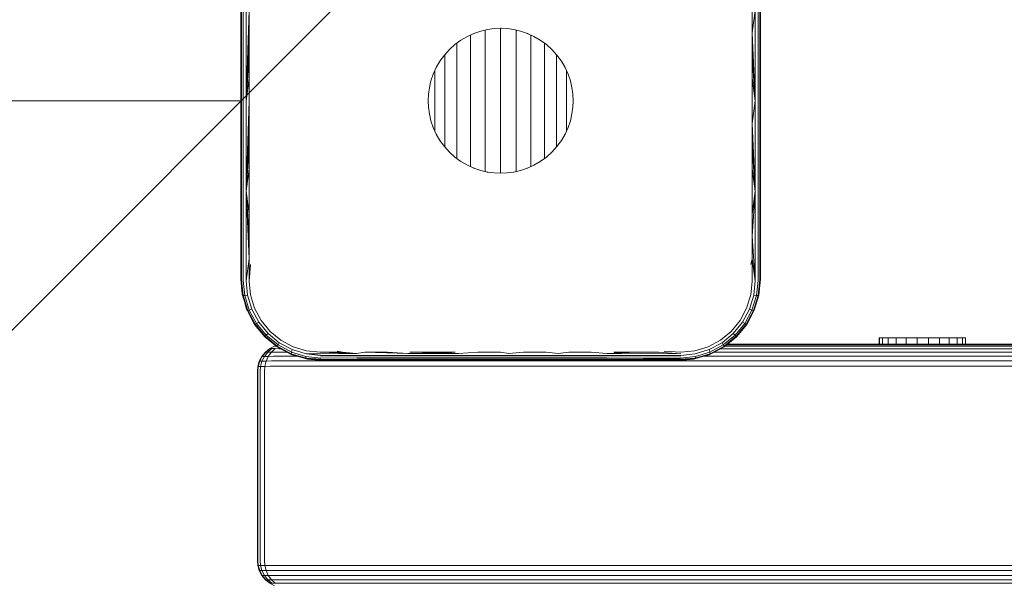
# Model space of a CAD drawing. Units: millimetres. Extents: x -2350 to 578302, y -1972 to 596964.
# Drawn here: x -616 to -434, y 6002 to 6106 of the extents above; entities that cross this region are included whole.
import ezdxf

# ---------------------------------------------------------------- set-up
doc = ezdxf.new("R2010")
doc.units = ezdxf.units.MM
doc.layers.get('0').update_dxf_attribs({"color": 1, "lineweight": 15})
doc.layers.get('Defpoints').update_dxf_attribs({"lineweight": 15})
doc.layers.add('Контур', color=7, linetype='Continuous', lineweight=15)
doc.layers.add('Подписи', color=7, linetype='Continuous', lineweight=15)
doc.styles.add('GOST-2.304_Type-B_italic', font='GOST Common Italic.ttf')
doc.dimstyles.new('Мой размер', dxfattribs={"dimtxt": 150, "dimasz": 150, "dimexe": 0, "dimexo": 0.625, "dimgap": 50, "dimtad": 1, "dimtxsty": 'GOST-2.304_Type-B_italic', "dimblk": 'OBLIQUE', "dimcen": 2.5, "dimclrt": 256, "dimadec": 0, "dimazin": 0, "dimtfac": 1, "dimtmove": 0, "dimatfit": 3, "dimfxl": 1, "dimlwd": -1, "dimlwe": -1, "dimarcsym": 0})

# ---------------------------------------------------------------- blocks, each defined once
blk = doc.blocks.new('_Oblique')
at = {"color": 0, "linetype": 'ByBlock', "lineweight": -2}
blk.add_line((-0.5, -0.5), (0.5, 0.5), dxfattribs=at)
blk = doc.blocks.new('*D96')
at = {"layer": 'Defpoints', "color": 0, "ltscale": 600, "transparency": 16777216}
for p in [(-2275.07, 6091.44), (-2275.07, 6091.44), (-575.07, 6091.44)]:
    blk.add_point(p, dxfattribs=at)
at = {"layer": 'Подписи', "color": 0, "ltscale": 600, "transparency": 16777216}
for p, q in [((-2275.07, 6090.82), (-2275.07, 6091.44)), ((-575.07, 6091.44), (-2275.07, 6091.44)), ((-575.07, 6090.82), (-575.07, 6091.44))]:
    blk.add_line(p, q, dxfattribs=at)
at = {"layer": 'Подписи', "color": 0, "ltscale": 600, "transparency": 16777216, "xscale": 150, "yscale": 150, "zscale": 150, "rotation": 180}
blk.add_blockref('_Oblique', (-2275.07, 6091.44), dxfattribs=at)
at = {"layer": 'Подписи', "color": 0, "ltscale": 600, "transparency": 16777216, "xscale": 150, "yscale": 150, "zscale": 150}
blk.add_blockref('_Oblique', (-575.07, 6091.44), dxfattribs=at)
at = {"layer": 'Подписи', "ltscale": 600, "transparency": 16777216, "insert": (-1425.07, 6217.41), "char_height": 150, "attachment_point": 5, "style": 'GOST-2.304_Type-B_italic'}
blk.add_mtext('1700', dxfattribs=at)

msp = doc.modelspace()

# ---------------------------------------------------------------- linework, layer by layer
at = {"layer": 'Контур'}
for p, q in [((-575.071, 6108.004), (-575.071, 6091.443)), ((-574.967, 6108.059), (-574.967, 6091.443)), ((-574.641, 6108.11), (-574.641, 6091.443)), ((-573.534, 6108.171), (-574.13, 6091.443)), ((-574.13, 6091.443), (-574.13, 6108.149)), ((-573.534, 6103.996), (-573.534, 6108.171)), ((-480.608, 6108.171), (-480.608, 6103.996)), ((-480.608, 6103.996), (-480.012, 6108.149)), ((-480.012, 6108.149), (-480.012, 6091.443)), ((-479.501, 6108.11), (-479.501, 6091.443)), ((-479.176, 6108.059), (-479.176, 6091.443)), ((-479.071, 6108.004), (-479.071, 6091.443)), ((-530.758, 6104.326), (-532.003, 6103.903)), ((-529.509, 6104.62), (-530.758, 6104.326)), ((-529.923, 6104.038), (-529.923, 6104.522)), ((-528.275, 6104.789), (-529.509, 6104.62)), ((-527.071, 6104.843), (-528.275, 6104.789)), ((-527.072, 6104.286), (-527.072, 6104.843)), ((-527.072, 6103.548), (-527.072, 6104.286)), ((-525.867, 6104.789), (-527.071, 6104.843)), ((-527.071, 6104.843), (-526.972, 6104.834)), ((-524.633, 6104.62), (-525.867, 6104.789)), ((-523.384, 6104.326), (-524.633, 6104.62)), ((-524.221, 6104.038), (-524.221, 6104.523)), ((-522.139, 6103.903), (-523.384, 6104.326)), ((-573.534, 6103.996), (-574.13, 6091.443)), ((-573.534, 6099.815), (-573.534, 6103.996)), ((-534.404, 6102.659), (-535.517, 6101.847)), ((-533.226, 6103.346), (-534.404, 6102.659)), ((-532.003, 6103.903), (-533.226, 6103.346)), ((-532.664, 6103.305), (-532.664, 6103.602)), ((-532.664, 6102.624), (-532.664, 6103.305)), ((-532.664, 6101.834), (-532.664, 6102.624)), ((-529.923, 6103.315), (-529.923, 6104.038)), ((-529.923, 6102.477), (-529.923, 6103.315)), ((-529.923, 6101.533), (-529.923, 6102.477)), ((-527.072, 6102.694), (-527.072, 6103.548)), ((-527.072, 6101.731), (-527.072, 6102.694)), ((-524.221, 6103.315), (-524.221, 6104.038)), ((-524.221, 6102.477), (-524.221, 6103.315)), ((-524.221, 6101.533), (-524.221, 6102.477)), ((-520.916, 6103.346), (-522.139, 6103.903)), ((-522.139, 6103.903), (-522.021, 6103.841)), ((-521.48, 6103.305), (-521.48, 6103.597)), ((-521.48, 6102.624), (-521.48, 6103.305)), ((-521.48, 6101.834), (-521.48, 6102.624)), ((-519.738, 6102.659), (-520.916, 6103.346)), ((-518.625, 6101.847), (-519.738, 6102.659)), ((-519.738, 6102.659), (-519.631, 6102.572)), ((-480.608, 6103.996), (-480.608, 6099.815)), ((-480.608, 6103.996), (-480.012, 6091.443)), ((-536.546, 6100.919), (-537.474, 6099.889)), ((-535.517, 6101.847), (-536.546, 6100.919)), ((-535.191, 6101.501), (-535.191, 6102.085)), ((-535.191, 6100.791), (-535.191, 6101.501)), ((-535.191, 6099.99), (-535.191, 6100.791)), ((-532.664, 6100.945), (-532.664, 6101.834)), ((-532.664, 6099.963), (-532.664, 6100.945)), ((-529.923, 6100.491), (-529.923, 6101.533)), ((-529.923, 6099.361), (-529.923, 6100.491)), ((-527.072, 6100.669), (-527.072, 6101.731)), ((-527.072, 6099.517), (-527.072, 6100.669)), ((-524.221, 6100.491), (-524.221, 6101.533)), ((-524.221, 6099.361), (-524.221, 6100.491)), ((-521.48, 6100.945), (-521.48, 6101.834)), ((-521.48, 6099.963), (-521.48, 6100.945)), ((-518.954, 6101.501), (-518.954, 6102.081)), ((-518.954, 6100.791), (-518.954, 6101.501)), ((-518.954, 6099.99), (-518.954, 6100.791)), ((-517.596, 6100.919), (-518.625, 6101.847)), ((-516.668, 6099.889), (-517.596, 6100.919)), ((-517.596, 6100.919), (-517.508, 6100.81)), ((-573.534, 6099.815), (-574.13, 6091.443)), ((-573.534, 6095.63), (-573.534, 6099.815)), ((-538.287, 6098.776), (-538.974, 6097.598)), ((-537.474, 6099.889), (-538.287, 6098.776)), ((-537.405, 6099.386), (-537.405, 6099.966)), ((-537.405, 6098.705), (-537.405, 6099.386)), ((-537.405, 6097.954), (-537.405, 6098.705)), ((-535.191, 6099.106), (-535.191, 6099.99)), ((-535.191, 6098.149), (-535.191, 6099.106)), ((-532.664, 6098.899), (-532.664, 6099.963)), ((-532.664, 6097.763), (-532.664, 6098.899)), ((-529.923, 6098.155), (-529.923, 6099.361)), ((-527.072, 6098.287), (-527.072, 6099.517)), ((-524.221, 6098.155), (-524.221, 6099.361)), ((-521.48, 6098.899), (-521.48, 6099.963)), ((-521.48, 6097.763), (-521.48, 6098.899)), ((-518.954, 6099.106), (-518.954, 6099.99)), ((-518.954, 6098.149), (-518.954, 6099.106)), ((-516.74, 6099.386), (-516.74, 6099.961)), ((-516.74, 6098.705), (-516.74, 6099.386)), ((-516.74, 6097.954), (-516.74, 6098.705)), ((-515.855, 6098.776), (-516.668, 6099.889)), ((-515.168, 6097.598), (-515.855, 6098.776)), ((-515.855, 6098.776), (-515.793, 6098.656)), ((-480.608, 6099.815), (-480.608, 6095.63)), ((-480.608, 6099.815), (-480.012, 6091.443)), ((-538.974, 6097.598), (-539.53, 6096.376)), ((-539.222, 6096.549), (-539.222, 6097.053)), ((-537.405, 6097.139), (-537.405, 6097.954)), ((-537.405, 6096.269), (-537.405, 6097.139)), ((-535.191, 6097.126), (-535.191, 6098.149)), ((-535.191, 6096.048), (-535.191, 6097.126)), ((-532.664, 6096.565), (-532.664, 6097.763)), ((-529.923, 6096.883), (-529.923, 6098.155)), ((-529.923, 6095.559), (-529.923, 6096.883)), ((-527.072, 6096.991), (-527.072, 6098.287)), ((-527.072, 6095.641), (-527.072, 6096.991)), ((-524.221, 6096.883), (-524.221, 6098.155)), ((-524.221, 6095.559), (-524.221, 6096.883)), ((-521.48, 6096.565), (-521.48, 6097.763)), ((-518.954, 6097.126), (-518.954, 6098.149)), ((-518.954, 6096.048), (-518.954, 6097.126)), ((-516.74, 6097.139), (-516.74, 6097.954)), ((-516.74, 6096.269), (-516.74, 6097.139)), ((-514.612, 6096.376), (-515.168, 6097.598)), ((-514.923, 6096.549), (-514.923, 6097.059)), ((-573.534, 6095.63), (-574.13, 6091.443)), ((-573.534, 6091.443), (-573.534, 6095.63)), ((-539.954, 6095.131), (-540.247, 6093.882)), ((-539.53, 6096.376), (-539.954, 6095.131)), ((-539.222, 6095.909), (-539.222, 6096.549)), ((-539.222, 6095.226), (-539.222, 6095.909)), ((-539.222, 6094.506), (-539.222, 6095.226)), ((-537.405, 6095.353), (-537.405, 6096.269)), ((-537.405, 6094.398), (-537.405, 6095.353)), ((-535.191, 6094.926), (-535.191, 6096.048)), ((-532.664, 6095.318), (-532.664, 6096.565)), ((-532.664, 6094.033), (-532.664, 6095.318)), ((-529.923, 6094.195), (-529.923, 6095.559)), ((-527.072, 6094.25), (-527.072, 6095.641)), ((-524.221, 6094.195), (-524.221, 6095.559)), ((-521.48, 6095.318), (-521.48, 6096.565)), ((-521.48, 6094.033), (-521.48, 6095.318)), ((-518.954, 6094.926), (-518.954, 6096.048)), ((-516.74, 6095.353), (-516.74, 6096.269)), ((-516.74, 6094.398), (-516.74, 6095.353)), ((-514.923, 6095.909), (-514.923, 6096.549)), ((-514.923, 6095.226), (-514.923, 6095.909)), ((-514.923, 6094.506), (-514.923, 6095.226)), ((-514.188, 6095.131), (-514.612, 6096.376)), ((-514.58, 6096.266), (-514.612, 6096.376)), ((-513.895, 6093.882), (-514.188, 6095.131)), ((-480.608, 6095.63), (-480.608, 6091.443)), ((-480.608, 6095.63), (-480.012, 6091.443)), ((-540.247, 6093.882), (-540.417, 6092.647)), ((-540.247, 6093.882), (-540.247, 6093.882)), ((-539.222, 6093.755), (-539.222, 6094.506)), ((-539.222, 6092.983), (-539.222, 6093.755)), ((-537.405, 6093.415), (-537.405, 6094.398)), ((-537.405, 6092.412), (-537.405, 6093.415)), ((-535.191, 6093.769), (-535.191, 6094.926)), ((-535.191, 6092.59), (-535.191, 6093.769)), ((-532.664, 6092.722), (-532.664, 6094.033)), ((-529.923, 6092.804), (-529.923, 6094.195)), ((-527.072, 6092.831), (-527.072, 6094.25)), ((-524.221, 6092.804), (-524.221, 6094.195)), ((-521.48, 6092.722), (-521.48, 6094.033)), ((-518.954, 6093.769), (-518.954, 6094.926)), ((-518.954, 6092.59), (-518.954, 6093.769)), ((-516.74, 6093.415), (-516.74, 6094.398)), ((-516.74, 6092.412), (-516.74, 6093.415)), ((-514.923, 6093.755), (-514.923, 6094.506)), ((-514.923, 6092.983), (-514.923, 6093.755)), ((-513.725, 6092.647), (-513.895, 6093.882)), ((-575.071, 6074.883), (-575.071, 6091.443)), ((-574.967, 6091.443), (-574.967, 6074.828)), ((-574.641, 6074.776), (-574.641, 6091.443)), ((-574.13, 6074.737), (-574.13, 6091.443)), ((-573.534, 6091.443), (-574.13, 6074.737)), ((-573.534, 6087.257), (-573.534, 6091.443)), ((-540.471, 6091.443), (-540.417, 6092.647)), ((-540.471, 6091.443), (-540.464, 6091.524)), ((-540.417, 6090.239), (-540.471, 6091.443)), ((-540.417, 6092.647), (-540.411, 6092.693)), ((-539.222, 6092.195), (-539.222, 6092.983)), ((-539.222, 6091.399), (-539.222, 6092.195)), ((-539.222, 6090.603), (-539.222, 6091.399)), ((-537.405, 6091.399), (-537.405, 6092.412)), ((-537.405, 6090.386), (-537.405, 6091.399)), ((-535.191, 6091.399), (-535.191, 6092.59)), ((-535.191, 6090.208), (-535.191, 6091.399)), ((-532.664, 6091.399), (-532.664, 6092.722)), ((-532.664, 6090.076), (-532.664, 6091.399)), ((-529.923, 6091.399), (-529.923, 6092.804)), ((-529.923, 6089.994), (-529.923, 6091.399)), ((-527.072, 6091.399), (-527.072, 6092.831)), ((-527.072, 6089.967), (-527.072, 6091.399)), ((-524.221, 6091.399), (-524.221, 6092.804)), ((-524.221, 6089.994), (-524.221, 6091.399)), ((-521.48, 6091.399), (-521.48, 6092.722)), ((-521.48, 6090.076), (-521.48, 6091.399)), ((-518.954, 6091.399), (-518.954, 6092.59)), ((-518.954, 6090.208), (-518.954, 6091.399)), ((-516.74, 6091.399), (-516.74, 6092.412)), ((-516.74, 6090.386), (-516.74, 6091.399)), ((-514.923, 6092.195), (-514.923, 6092.983)), ((-514.923, 6091.399), (-514.923, 6092.195)), ((-514.923, 6090.603), (-514.923, 6091.399)), ((-513.671, 6091.443), (-513.725, 6092.647)), ((-513.671, 6091.443), (-513.725, 6090.239)), ((-513.678, 6091.525), (-513.671, 6091.443)), ((-513.671, 6091.443), (-513.678, 6091.363)), ((-480.608, 6091.443), (-480.608, 6087.257)), ((-480.608, 6087.257), (-480.012, 6091.443)), ((-480.012, 6074.737), (-480.012, 6091.443)), ((-479.501, 6074.776), (-479.501, 6091.443)), ((-479.176, 6091.443), (-479.176, 6074.828)), ((-479.071, 6091.443), (-479.071, 6074.883)), ((-540.417, 6090.239), (-540.247, 6089.005)), ((-539.222, 6089.815), (-539.222, 6090.603)), ((-539.222, 6089.042), (-539.222, 6089.815)), ((-537.405, 6089.383), (-537.405, 6090.386)), ((-535.191, 6089.029), (-535.191, 6090.208)), ((-532.664, 6088.765), (-532.664, 6090.076)), ((-529.923, 6088.603), (-529.923, 6089.994)), ((-527.072, 6088.548), (-527.072, 6089.967)), ((-524.221, 6088.603), (-524.221, 6089.994)), ((-521.48, 6088.765), (-521.48, 6090.076)), ((-518.954, 6089.029), (-518.954, 6090.208)), ((-516.74, 6089.383), (-516.74, 6090.386)), ((-514.923, 6089.815), (-514.923, 6090.603)), ((-514.923, 6089.042), (-514.923, 6089.815)), ((-513.725, 6090.239), (-513.895, 6089.005)), ((-540.247, 6089.005), (-540.256, 6089.097)), ((-539.954, 6087.756), (-540.247, 6089.005)), ((-539.53, 6086.511), (-539.954, 6087.756)), ((-539.222, 6088.292), (-539.222, 6089.042)), ((-539.222, 6087.572), (-539.222, 6088.292)), ((-537.405, 6088.399), (-537.405, 6089.383)), ((-537.405, 6087.445), (-537.405, 6088.399)), ((-535.191, 6087.872), (-535.191, 6089.029)), ((-535.191, 6086.749), (-535.191, 6087.872)), ((-532.664, 6087.48), (-532.664, 6088.765)), ((-529.923, 6087.239), (-529.923, 6088.603)), ((-527.072, 6087.157), (-527.072, 6088.548)), ((-524.221, 6087.239), (-524.221, 6088.603)), ((-521.48, 6087.48), (-521.48, 6088.765)), ((-518.954, 6087.872), (-518.954, 6089.029)), ((-518.954, 6086.749), (-518.954, 6087.872)), ((-516.74, 6088.4), (-516.74, 6089.383)), ((-516.74, 6087.445), (-516.74, 6088.4)), ((-514.923, 6088.292), (-514.923, 6089.042)), ((-514.923, 6087.572), (-514.923, 6088.292)), ((-514.188, 6087.756), (-514.612, 6086.511)), ((-513.895, 6089.005), (-514.188, 6087.756)), ((-513.895, 6089.005), (-513.923, 6088.908)), ((-573.534, 6087.257), (-574.13, 6074.737)), ((-573.534, 6083.072), (-573.534, 6087.257)), ((-539.53, 6086.511), (-539.556, 6086.602)), ((-538.974, 6085.289), (-539.53, 6086.511)), ((-539.222, 6086.889), (-539.222, 6087.572)), ((-539.222, 6086.249), (-539.222, 6086.889)), ((-539.222, 6085.833), (-539.222, 6086.249)), ((-537.405, 6086.528), (-537.405, 6087.445)), ((-537.405, 6085.658), (-537.405, 6086.528)), ((-535.191, 6085.672), (-535.191, 6086.749)), ((-532.664, 6086.233), (-532.664, 6087.48)), ((-532.664, 6085.035), (-532.664, 6086.233)), ((-529.923, 6085.914), (-529.923, 6087.239)), ((-527.072, 6085.807), (-527.072, 6087.157)), ((-524.221, 6085.914), (-524.221, 6087.239)), ((-521.48, 6086.233), (-521.48, 6087.48)), ((-521.48, 6085.035), (-521.48, 6086.233)), ((-518.954, 6085.672), (-518.954, 6086.749)), ((-516.74, 6086.528), (-516.74, 6087.445)), ((-516.74, 6085.658), (-516.74, 6086.528)), ((-514.612, 6086.511), (-515.168, 6085.289)), ((-514.923, 6086.889), (-514.923, 6087.572)), ((-514.923, 6086.249), (-514.923, 6086.889)), ((-514.923, 6085.836), (-514.923, 6086.249)), ((-514.612, 6086.511), (-514.656, 6086.426)), ((-480.608, 6087.257), (-480.608, 6083.072)), ((-480.608, 6087.257), (-480.012, 6074.737)), ((-538.287, 6084.111), (-538.974, 6085.289)), ((-538.287, 6084.111), (-538.335, 6084.205)), ((-537.474, 6082.997), (-538.287, 6084.111)), ((-537.405, 6084.844), (-537.405, 6085.658)), ((-537.405, 6084.093), (-537.405, 6084.844)), ((-535.191, 6084.649), (-535.191, 6085.672)), ((-535.191, 6083.691), (-535.191, 6084.649)), ((-532.664, 6083.899), (-532.664, 6085.035)), ((-529.923, 6084.643), (-529.923, 6085.914)), ((-529.923, 6083.437), (-529.923, 6084.643)), ((-527.072, 6084.511), (-527.072, 6085.807)), ((-527.072, 6083.281), (-527.072, 6084.511)), ((-524.221, 6084.643), (-524.221, 6085.914)), ((-524.221, 6083.437), (-524.221, 6084.643)), ((-521.48, 6083.899), (-521.48, 6085.035)), ((-518.954, 6084.649), (-518.954, 6085.672)), ((-518.954, 6083.691), (-518.954, 6084.649)), ((-516.74, 6084.844), (-516.74, 6085.658)), ((-516.74, 6084.093), (-516.74, 6084.844)), ((-515.855, 6084.111), (-516.668, 6082.997)), ((-515.855, 6084.111), (-515.924, 6084.026)), ((-515.168, 6085.289), (-515.855, 6084.111)), ((-573.534, 6083.072), (-574.13, 6074.737)), ((-573.534, 6078.891), (-573.534, 6083.072)), ((-536.546, 6081.968), (-537.474, 6082.997)), ((-537.405, 6083.412), (-537.405, 6084.093)), ((-537.405, 6082.926), (-537.405, 6083.412)), ((-535.191, 6082.808), (-535.191, 6083.691)), ((-535.191, 6082.007), (-535.191, 6082.808)), ((-532.664, 6082.835), (-532.664, 6083.899)), ((-532.664, 6081.853), (-532.664, 6082.835)), ((-529.923, 6082.307), (-529.923, 6083.437)), ((-529.923, 6081.265), (-529.923, 6082.307)), ((-527.072, 6082.129), (-527.072, 6083.281)), ((-524.221, 6082.307), (-524.221, 6083.437)), ((-524.221, 6081.265), (-524.221, 6082.307)), ((-521.48, 6082.835), (-521.48, 6083.899)), ((-521.48, 6081.853), (-521.48, 6082.835)), ((-518.954, 6082.808), (-518.954, 6083.691)), ((-518.954, 6082.007), (-518.954, 6082.808)), ((-516.668, 6082.997), (-517.596, 6081.968)), ((-516.74, 6083.412), (-516.74, 6084.093)), ((-516.74, 6082.918), (-516.74, 6083.412)), ((-480.608, 6083.072), (-480.608, 6078.891)), ((-480.608, 6083.072), (-480.012, 6074.737)), ((-536.546, 6081.968), (-536.611, 6082.049)), ((-535.517, 6081.04), (-536.546, 6081.968)), ((-534.404, 6080.228), (-535.517, 6081.04)), ((-535.191, 6081.297), (-535.191, 6082.007)), ((-535.191, 6080.805), (-535.191, 6081.297)), ((-532.664, 6080.963), (-532.664, 6081.853)), ((-532.664, 6080.174), (-532.664, 6080.963)), ((-529.923, 6080.321), (-529.923, 6081.265)), ((-527.072, 6081.066), (-527.072, 6082.129)), ((-527.072, 6080.103), (-527.072, 6081.066)), ((-524.221, 6080.321), (-524.221, 6081.265)), ((-521.48, 6080.963), (-521.48, 6081.853)), ((-521.48, 6080.174), (-521.48, 6080.963)), ((-518.625, 6081.04), (-519.738, 6080.228)), ((-518.954, 6081.297), (-518.954, 6082.007)), ((-518.954, 6080.8), (-518.954, 6081.297)), ((-517.596, 6081.968), (-518.625, 6081.04)), ((-517.596, 6081.968), (-517.679, 6081.901)), ((-573.534, 6078.891), (-574.13, 6074.737)), ((-573.534, 6074.716), (-573.534, 6078.891)), ((-534.404, 6080.228), (-534.476, 6080.287)), ((-533.226, 6079.54), (-534.404, 6080.228)), ((-532.003, 6078.984), (-533.226, 6079.54)), ((-532.664, 6079.493), (-532.664, 6080.174)), ((-532.664, 6079.288), (-532.664, 6079.493)), ((-532.003, 6078.984), (-532.083, 6079.025)), ((-530.758, 6078.561), (-532.003, 6078.984)), ((-529.923, 6079.483), (-529.923, 6080.321)), ((-529.923, 6078.76), (-529.923, 6079.483)), ((-529.923, 6078.367), (-529.923, 6078.76)), ((-527.072, 6079.249), (-527.072, 6080.103)), ((-527.072, 6078.512), (-527.072, 6079.249)), ((-524.221, 6079.483), (-524.221, 6080.321)), ((-524.221, 6078.76), (-524.221, 6079.483)), ((-524.221, 6078.364), (-524.221, 6078.76)), ((-522.139, 6078.984), (-523.384, 6078.561)), ((-522.139, 6078.984), (-522.227, 6078.959)), ((-520.916, 6079.54), (-522.139, 6078.984)), ((-521.48, 6079.493), (-521.48, 6080.174)), ((-521.48, 6079.284), (-521.48, 6079.493)), ((-519.738, 6080.228), (-520.916, 6079.54)), ((-519.738, 6080.228), (-519.825, 6080.183)), ((-480.608, 6078.891), (-480.608, 6074.716)), ((-480.608, 6078.891), (-480.012, 6074.737)), ((-529.509, 6078.267), (-530.758, 6078.561)), ((-529.509, 6078.267), (-529.581, 6078.288)), ((-528.275, 6078.098), (-529.509, 6078.267)), ((-527.071, 6078.043), (-528.275, 6078.098)), ((-527.071, 6078.043), (-527.127, 6078.049)), ((-527.072, 6078.044), (-527.072, 6078.512)), ((-525.867, 6078.098), (-527.071, 6078.043)), ((-524.633, 6078.267), (-525.867, 6078.098)), ((-524.633, 6078.267), (-524.708, 6078.26)), ((-523.384, 6078.561), (-524.633, 6078.267)), ((-575.071, 6074.883), (-575.071, 6058.443)), ((-574.967, 6058.335), (-574.967, 6074.828)), ((-574.641, 6058.232), (-574.641, 6074.776)), ((-573.534, 6066.391), (-574.13, 6074.737)), ((-573.534, 6062.244), (-574.13, 6074.737)), ((-574.13, 6058.154), (-574.13, 6074.737)), ((-573.534, 6070.549), (-574.13, 6074.737)), ((-573.534, 6070.549), (-573.534, 6074.716)), ((-480.608, 6066.391), (-480.012, 6074.737)), ((-480.608, 6070.549), (-480.012, 6074.737)), ((-480.608, 6074.716), (-480.608, 6070.549)), ((-480.012, 6058.154), (-480.012, 6074.737)), ((-479.501, 6058.232), (-479.501, 6074.776)), ((-479.176, 6058.335), (-479.176, 6074.828)), ((-479.071, 6058.443), (-479.071, 6074.883)), ((-573.534, 6066.391), (-573.534, 6070.549)), ((-480.608, 6070.549), (-480.608, 6066.391)), ((-573.534, 6062.244), (-573.534, 6066.391)), ((-480.608, 6066.391), (-480.608, 6062.244)), ((-480.608, 6066.391), (-480.012, 6058.154)), ((-574.13, 6058.154), (-573.534, 6062.244)), ((-573.534, 6058.111), (-573.534, 6062.244)), ((-573.534, 6058.111), (-573.321, 6061.206)), ((-480.608, 6062.244), (-480.821, 6061.206)), ((-480.608, 6062.244), (-480.608, 6058.111)), ((-480.608, 6062.244), (-480.012, 6058.154)), ((-575.071, 6058.443), (-574.784, 6055.534)), ((-574.821, 6055.714), (-575.071, 6058.443)), ((-574.967, 6058.335), (-574.669, 6055.471)), ((-574.641, 6058.232), (-574.348, 6055.453)), ((-574.13, 6058.154), (-573.856, 6055.488)), ((-573.284, 6055.564), (-573.534, 6058.111)), ((-480.608, 6058.111), (-480.856, 6055.564)), ((-480.012, 6058.154), (-480.283, 6055.486)), ((-479.501, 6058.232), (-479.791, 6055.452)), ((-479.176, 6058.335), (-479.469, 6055.47)), ((-479.354, 6055.533), (-479.071, 6058.443)), ((-479.071, 6058.443), (-479.321, 6055.714)), ((-574.784, 6055.534), (-574.821, 6055.714)), ((-574.784, 6055.534), (-573.939, 6052.72)), ((-574.784, 6055.534), (-574.669, 6055.471)), ((-574.669, 6055.471), (-573.827, 6052.703)), ((-574.348, 6055.453), (-574.669, 6055.471)), ((-573.856, 6055.488), (-574.348, 6055.453)), ((-574.348, 6055.453), (-573.527, 6052.768)), ((-573.073, 6052.909), (-573.856, 6055.488)), ((-572.543, 6053.102), (-573.284, 6055.564)), ((-480.856, 6055.564), (-481.601, 6053.102)), ((-480.283, 6055.486), (-481.074, 6052.911)), ((-479.791, 6055.452), (-480.619, 6052.77)), ((-480.319, 6052.705), (-479.469, 6055.47)), ((-479.791, 6055.452), (-480.283, 6055.486)), ((-479.354, 6055.533), (-480.208, 6052.722)), ((-479.469, 6055.47), (-479.791, 6055.452)), ((-479.354, 6055.533), (-479.469, 6055.47)), ((-479.321, 6055.714), (-479.354, 6055.533)), ((-574.018, 6052.922), (-574.427, 6054.345)), ((-479.713, 6054.351), (-480.124, 6052.922)), ((-573.939, 6052.72), (-574.018, 6052.922)), ((-573.939, 6052.72), (-572.55, 6050.12)), ((-573.939, 6052.72), (-573.827, 6052.703)), ((-573.827, 6052.703), (-573.527, 6052.768)), ((-573.827, 6052.703), (-572.455, 6050.149)), ((-573.073, 6052.909), (-573.527, 6052.768)), ((-573.527, 6052.768), (-572.194, 6050.289)), ((-571.795, 6050.529), (-573.073, 6052.909)), ((-571.327, 6050.826), (-572.543, 6053.102)), ((-481.601, 6053.102), (-482.815, 6050.825)), ((-481.074, 6052.911), (-482.347, 6050.529)), ((-481.948, 6050.289), (-480.619, 6052.77)), ((-481.687, 6050.148), (-480.319, 6052.705)), ((-481.592, 6050.12), (-480.208, 6052.722)), ((-481.074, 6052.911), (-480.619, 6052.77)), ((-480.319, 6052.705), (-480.619, 6052.77)), ((-480.208, 6052.722), (-480.319, 6052.705)), ((-480.124, 6052.922), (-480.208, 6052.722)), ((-572.626, 6050.235), (-573.086, 6051.124)), ((-572.626, 6050.235), (-572.55, 6050.12)), ((-572.55, 6050.12), (-572.455, 6050.149)), ((-572.55, 6050.12), (-570.674, 6047.839)), ((-572.455, 6050.149), (-572.194, 6050.289)), ((-572.455, 6050.149), (-570.607, 6047.906)), ((-571.795, 6050.529), (-572.194, 6050.289)), ((-572.194, 6050.289), (-570.4, 6048.113)), ((-570.074, 6048.439), (-571.795, 6050.529)), ((-569.688, 6048.826), (-571.327, 6050.826)), ((-482.815, 6050.825), (-484.454, 6048.826)), ((-482.347, 6050.529), (-484.064, 6048.438)), ((-483.737, 6048.111), (-481.948, 6050.289)), ((-483.53, 6047.904), (-481.687, 6050.148)), ((-483.464, 6047.837), (-481.592, 6050.12)), ((-482.347, 6050.529), (-481.948, 6050.289)), ((-481.687, 6050.148), (-481.948, 6050.289)), ((-481.592, 6050.12), (-481.687, 6050.148)), ((-481.516, 6050.235), (-481.592, 6050.12)), ((-480.973, 6051.284), (-481.516, 6050.235)), ((-570.678, 6047.837), (-571.145, 6048.412)), ((-570.678, 6047.837), (-570.674, 6047.839)), ((-570.129, 6047.391), (-570.678, 6047.837)), ((-570.674, 6047.839), (-570.607, 6047.906)), ((-570.674, 6047.839), (-568.393, 6045.963)), ((-570.607, 6047.906), (-570.4, 6048.113)), ((-570.607, 6047.906), (-568.365, 6046.058)), ((-570.074, 6048.439), (-570.4, 6048.113)), ((-570.4, 6048.113), (-568.224, 6046.319)), ((-570.074, 6048.439), (-567.984, 6046.718)), ((-567.688, 6047.186), (-569.688, 6048.826)), ((-484.454, 6048.826), (-486.453, 6047.188)), ((-484.064, 6048.438), (-486.157, 6046.72)), ((-485.917, 6046.321), (-483.737, 6048.111)), ((-483.53, 6047.904), (-485.776, 6046.06)), ((-483.464, 6047.837), (-485.748, 6045.965)), ((-484.064, 6048.438), (-483.737, 6048.111)), ((-483.53, 6047.904), (-483.737, 6048.111)), ((-483.464, 6047.837), (-483.53, 6047.904)), ((-568.869, 6046.093), (-569.765, 6045.629)), ((-568.634, 6046.161), (-568.869, 6046.093)), ((-568.869, 6046.093), (-568.821, 6046.093)), ((-568.821, 6046.093), (-568.552, 6046.093)), ((-568.393, 6045.963), (-568.365, 6046.058)), ((-568.393, 6045.963), (-565.792, 6044.576)), ((-568.279, 6045.888), (-568.393, 6045.963)), ((-568.365, 6046.058), (-568.224, 6046.319)), ((-568.365, 6046.058), (-565.809, 6044.688)), ((-567.387, 6045.426), (-568.279, 6045.888)), ((-567.984, 6046.718), (-568.224, 6046.319)), ((-568.224, 6046.319), (-565.745, 6044.988)), ((-567.984, 6046.718), (-565.604, 6045.442)), ((-565.411, 6045.972), (-567.688, 6047.186)), ((-562.95, 6045.23), (-565.411, 6045.972)), ((-488.73, 6045.974), (-491.192, 6045.23)), ((-486.453, 6047.188), (-488.73, 6045.974)), ((-486.157, 6046.72), (-488.538, 6045.444)), ((-488.397, 6044.989), (-485.917, 6046.321)), ((-485.748, 6045.965), (-488.348, 6044.578)), ((-485.776, 6046.06), (-488.333, 6044.689)), ((-485.863, 6045.888), (-486.836, 6045.384)), ((-486.157, 6046.72), (-485.917, 6046.321)), ((-485.776, 6046.06), (-485.917, 6046.321)), ((-485.863, 6045.888), (-485.748, 6045.965)), ((-485.748, 6045.965), (-485.776, 6046.06)), ((-485.625, 6046.066), (839.99, 6046.094)), ((-485.276, 6046.351), (839.99, 6046.363)), ((-485.162, 6046.445), (839.99, 6046.447)), ((-457.064, 6047.652), (-457.082, 6047.652)), ((-457.082, 6047.652), (-457.082, 6046.445)), ((-456.503, 6047.652), (-457.064, 6047.652)), ((-457.064, 6047.652), (-457.064, 6046.445)), ((-455.44, 6047.652), (-456.503, 6047.652)), ((-456.503, 6047.652), (-456.503, 6046.445)), ((-455.44, 6047.652), (-455.44, 6047.588)), ((-453.946, 6047.652), (-455.44, 6047.652)), ((-455.44, 6046.445), (-455.44, 6047.588)), ((-454.057, 6047.652), (-453.959, 6047.652)), ((-453.946, 6047.652), (-453.946, 6047.588)), ((-452.122, 6047.652), (-453.946, 6047.652)), ((-453.946, 6046.445), (-453.946, 6047.588)), ((-450.094, 6047.652), (-452.122, 6047.652)), ((-452.122, 6047.652), (-452.122, 6046.445)), ((-447.999, 6047.652), (-450.094, 6047.652)), ((-450.094, 6047.652), (-450.094, 6046.445)), ((-447.999, 6047.652), (-445.98, 6047.652)), ((-447.999, 6047.652), (-447.999, 6046.445)), ((-444.174, 6047.652), (-445.98, 6047.652)), ((-445.98, 6047.652), (-445.98, 6046.445)), ((-442.706, 6047.652), (-444.174, 6047.652)), ((-444.174, 6047.652), (-444.174, 6046.445)), ((-441.674, 6047.652), (-442.706, 6047.652)), ((-442.706, 6047.652), (-442.706, 6046.445)), ((-441.149, 6047.652), (-441.674, 6047.652)), ((-441.674, 6047.652), (-441.674, 6046.445)), ((-441.149, 6047.652), (-441.149, 6046.445)), ((-571.214, 6044.18), (-571.678, 6043.285)), ((-571.149, 6044.18), (-571.61, 6043.285)), ((-570.565, 6044.98), (-571.214, 6044.18)), ((-571.214, 6044.18), (-571.149, 6044.18)), ((-571.184, 6043.285), (-570.744, 6044.181)), ((-570.504, 6044.98), (-571.149, 6044.18)), ((-571.149, 6044.18), (-570.744, 6044.181)), ((-570.744, 6044.181), (-570.128, 6044.98)), ((-570.022, 6044.181), (-570.744, 6044.181)), ((-569.765, 6045.629), (-570.565, 6044.98)), ((-570.565, 6044.98), (-570.504, 6044.98)), ((-569.71, 6045.629), (-570.504, 6044.98)), ((-570.504, 6044.98), (-570.128, 6044.98)), ((-570.426, 6043.285), (-570.022, 6044.181)), ((-570.128, 6044.98), (-569.37, 6045.629)), ((-569.457, 6044.98), (-570.128, 6044.98)), ((-570.022, 6044.181), (-569.457, 6044.98)), ((-569.04, 6044.23), (-570.022, 6044.181)), ((-569.765, 6045.629), (-569.71, 6045.629)), ((-569.71, 6045.629), (-569.37, 6045.629)), ((-569.457, 6044.98), (-568.761, 6045.629)), ((-568.568, 6044.98), (-569.457, 6044.98)), ((-568.761, 6045.629), (-569.37, 6045.629)), ((-569.04, 6044.23), (-564.666, 6044.23)), ((-567.993, 6045.597), (-568.761, 6045.629)), ((-568.568, 6044.98), (-566.55, 6044.98)), ((-567.993, 6045.597), (-567.715, 6045.597)), ((-565.809, 6044.688), (-565.745, 6044.988)), ((-565.809, 6044.688), (-563.043, 6043.844)), ((-565.792, 6044.576), (-565.809, 6044.688)), ((-562.98, 6043.73), (-565.792, 6044.576)), ((-565.592, 6044.496), (-565.792, 6044.576)), ((-565.604, 6045.442), (-565.745, 6044.988)), ((-563.06, 6044.166), (-565.745, 6044.988)), ((-563.026, 6044.658), (-565.604, 6045.442)), ((-565.592, 6044.496), (-564.161, 6044.085)), ((-563.043, 6043.844), (-563.06, 6044.166)), ((-560.283, 6043.874), (-563.06, 6044.166)), ((-560.386, 6044.679), (-563.026, 6044.658)), ((-560.36, 6044.384), (-563.026, 6044.658)), ((-560.403, 6044.981), (-562.95, 6045.23)), ((-556.287, 6044.981), (-560.403, 6044.981)), ((-560.403, 6044.981), (-553.712, 6044.707)), ((-560.386, 6044.679), (-553.712, 6044.707)), ((-560.36, 6044.384), (-553.687, 6044.349)), ((-560.325, 6044.111), (-553.651, 6044.029)), ((-556.287, 6044.981), (-557.308, 6045.193)), ((-556.287, 6044.981), (-553.712, 6044.707)), ((-552.15, 6044.981), (-553.712, 6044.707)), ((-553.687, 6044.349), (-544.223, 6044.349)), ((-547.997, 6044.981), (-552.15, 6044.981)), ((-552.15, 6044.981), (-544.239, 6044.707)), ((-547.997, 6044.981), (-544.239, 6044.707)), ((-544.239, 6044.707), (-534.844, 6044.707)), ((-544.223, 6044.349), (-534.837, 6044.349)), ((-539.65, 6044.981), (-543.829, 6044.981)), ((-543.829, 6044.981), (-534.844, 6044.707)), ((-535.462, 6044.981), (-539.65, 6044.981)), ((-539.65, 6044.981), (-534.844, 6044.707)), ((-531.268, 6044.981), (-534.844, 6044.707)), ((-534.837, 6044.349), (-525.56, 6044.349)), ((-531.268, 6044.981), (-527.071, 6044.981)), ((-527.071, 6044.981), (-525.558, 6044.707)), ((-525.56, 6044.349), (-516.421, 6044.349)), ((-522.874, 6044.981), (-525.558, 6044.707)), ((-518.681, 6044.981), (-522.874, 6044.981)), ((-518.681, 6044.981), (-516.411, 6044.707)), ((-507.447, 6044.349), (-516.421, 6044.349)), ((-514.492, 6044.981), (-516.411, 6044.707)), ((-510.313, 6044.981), (-514.492, 6044.981)), ((-510.313, 6044.981), (-507.429, 6044.707)), ((-493.817, 6044.111), (-507.473, 6044.029)), ((-493.782, 6044.384), (-507.447, 6044.349)), ((-501.992, 6044.981), (-507.429, 6044.707)), ((-493.756, 6044.679), (-507.429, 6044.707)), ((-501.992, 6044.981), (-506.145, 6044.981)), ((-497.855, 6044.981), (-501.992, 6044.981)), ((-493.756, 6044.679), (-497.855, 6044.981)), ((-493.739, 6044.981), (-496.834, 6045.193)), ((-493.859, 6043.874), (-491.079, 6044.165)), ((-493.782, 6044.384), (-491.113, 6044.657)), ((-491.192, 6045.23), (-493.739, 6044.981)), ((-488.348, 6044.578), (-491.161, 6043.729)), ((-491.113, 6044.657), (-488.538, 6045.444)), ((-488.333, 6044.689), (-491.097, 6043.843)), ((-491.097, 6043.843), (-491.079, 6044.165)), ((-491.079, 6044.165), (-488.397, 6044.989)), ((-488.549, 6044.497), (-489.977, 6044.086)), ((-489.484, 6044.228), (839.99, 6044.185)), ((-488.348, 6044.578), (-488.549, 6044.497)), ((-488.538, 6045.444), (-488.397, 6044.989)), ((-488.333, 6044.689), (-488.397, 6044.989)), ((-488.348, 6044.578), (-488.333, 6044.689)), ((-487.594, 6044.98), (839.99, 6044.982)), ((-486.423, 6045.598), (839.99, 6045.63)), ((-572.029, 6041.445), (-571.945, 6042.354)), ((-571.958, 6041.445), (-571.875, 6042.354)), ((-571.678, 6043.285), (-571.945, 6042.354)), ((-571.945, 6042.354), (-571.875, 6042.354)), ((-571.875, 6042.354), (-571.61, 6043.285)), ((-571.875, 6042.354), (-571.438, 6042.354)), ((-571.678, 6043.285), (-571.61, 6043.285)), ((-571.61, 6043.285), (-571.184, 6043.285)), ((-571.517, 6041.445), (-571.438, 6042.354)), ((-571.438, 6042.354), (-571.184, 6043.285)), ((-571.438, 6042.354), (-570.659, 6042.354)), ((-570.426, 6043.285), (-571.184, 6043.285)), ((-570.731, 6041.445), (-570.659, 6042.354)), ((-570.659, 6042.354), (-570.426, 6043.285)), ((-569.617, 6042.411), (-570.659, 6042.354)), ((-569.398, 6043.358), (-570.426, 6043.285)), ((839.99, 6042.359), (-569.617, 6042.411)), ((-569.398, 6043.358), (839.99, 6043.291)), ((-560.233, 6043.684), (-563.043, 6043.844)), ((-560.18, 6043.548), (-563.043, 6043.844)), ((-562.98, 6043.73), (-563.043, 6043.844)), ((-562.98, 6043.73), (-560.125, 6043.469)), ((-562.98, 6043.73), (-560.071, 6043.443)), ((-562.8, 6043.694), (-562.98, 6043.73)), ((-562.8, 6043.694), (-560.071, 6043.443)), ((-560.233, 6043.684), (-553.607, 6043.769)), ((-560.18, 6043.548), (-553.558, 6043.584)), ((-560.125, 6043.469), (-553.508, 6043.477)), ((-560.071, 6043.443), (-551.901, 6043.443)), ((-553.651, 6044.029), (-544.2, 6044.029)), ((-553.607, 6043.769), (-544.172, 6043.769)), ((-553.558, 6043.584), (-544.14, 6043.584)), ((-553.508, 6043.477), (-544.107, 6043.477)), ((-543.662, 6043.443), (-551.901, 6043.443)), ((-494.071, 6043.443), (-551.901, 6043.443)), ((-544.2, 6044.029), (-534.826, 6044.029)), ((-544.172, 6043.769), (-534.813, 6043.769)), ((-544.14, 6043.584), (-534.799, 6043.584)), ((-534.785, 6043.477), (-544.107, 6043.477)), ((-534.826, 6044.029), (-525.562, 6044.029)), ((-534.813, 6043.769), (-525.564, 6043.769)), ((-534.799, 6043.584), (-525.567, 6043.584)), ((-525.57, 6043.477), (-534.785, 6043.477)), ((-516.492, 6043.477), (-525.57, 6043.477)), ((-525.567, 6043.584), (-516.472, 6043.584)), ((-525.564, 6043.769), (-516.453, 6043.769)), ((-525.562, 6044.029), (-516.436, 6044.029)), ((-507.579, 6043.477), (-516.492, 6043.477)), ((-507.542, 6043.584), (-516.472, 6043.584)), ((-507.506, 6043.769), (-516.453, 6043.769)), ((-507.473, 6044.029), (-516.436, 6044.029)), ((-494.017, 6043.469), (-507.579, 6043.477)), ((-493.962, 6043.548), (-507.542, 6043.584)), ((-493.859, 6043.874), (-507.506, 6043.769)), ((-493.909, 6043.684), (-507.506, 6043.769)), ((-494.071, 6043.443), (-491.097, 6043.843)), ((-491.161, 6043.729), (-494.071, 6043.443)), ((-494.071, 6043.443), (-491.342, 6043.694)), ((-494.071, 6043.443), (-494.017, 6043.469)), ((-494.017, 6043.469), (-491.097, 6043.843)), ((-493.962, 6043.548), (-491.097, 6043.843)), ((-493.909, 6043.684), (-491.097, 6043.843)), ((-491.161, 6043.729), (-491.342, 6043.694)), ((-491.161, 6043.729), (-491.097, 6043.843)), ((-572.029, 6006.445), (-572.029, 6041.445)), ((-571.958, 6006.445), (-571.958, 6041.445)), ((-571.517, 6041.445), (-571.517, 6006.445)), ((-570.731, 6041.445), (-570.731, 6006.445)), ((-571.945, 6005.534), (-572.029, 6006.445)), ((-571.945, 6005.535), (-572.029, 6006.445)), ((-572.029, 6006.444), (-572.029, 6006.445)), ((-571.945, 6005.533), (-572.029, 6006.444)), ((-572.029, 6006.443), (-572.029, 6006.444)), ((-572.029, 6006.444), (-572.029, 6006.444)), ((-572.029, 6006.444), (-571.945, 6005.534)), ((-571.945, 6005.534), (-572.029, 6006.444)), ((-571.945, 6005.534), (-572.029, 6006.444)), ((-572.029, 6006.444), (-572.029, 6006.444)), ((-572.029, 6006.444), (-572.029, 6006.444)), ((-572.029, 6006.444), (-571.945, 6005.534)), ((-572.029, 6006.443), (-571.945, 6005.533)), ((-571.958, 6006.445), (-571.875, 6005.535)), ((-571.517, 6006.445), (-571.439, 6005.535)), ((-570.731, 6006.445), (-570.659, 6005.535)), ((-571.945, 6005.534), (-571.945, 6005.535)), ((-571.945, 6005.535), (-571.875, 6005.535)), ((-571.945, 6005.534), (-571.945, 6005.534)), ((-571.678, 6004.603), (-571.945, 6005.534)), ((-571.945, 6005.533), (-571.945, 6005.534)), ((-571.945, 6005.534), (-571.678, 6004.603)), ((-571.945, 6005.534), (-571.945, 6005.534)), ((-571.945, 6005.534), (-571.945, 6005.534)), ((-571.945, 6005.534), (-571.678, 6004.604)), ((-571.945, 6005.533), (-571.678, 6004.603)), ((-571.439, 6005.535), (-571.875, 6005.535)), ((-571.875, 6005.535), (-571.61, 6004.604)), ((-571.678, 6004.604), (-571.678, 6004.603)), ((-571.678, 6004.604), (-571.678, 6004.604)), ((-571.678, 6004.604), (-571.214, 6003.708)), ((-571.678, 6004.604), (-571.678, 6004.604)), ((-571.678, 6004.604), (-571.61, 6004.604)), ((-571.678, 6004.603), (-571.678, 6004.603)), ((-571.678, 6004.603), (-571.214, 6003.707)), ((-571.678, 6004.603), (-571.678, 6004.603)), ((-571.678, 6004.603), (-571.214, 6003.708)), ((-571.61, 6004.604), (-571.185, 6004.604)), ((-571.61, 6004.604), (-571.149, 6003.708)), ((-570.659, 6005.535), (-571.439, 6005.535)), ((-571.439, 6005.535), (-571.185, 6004.604)), ((-570.426, 6004.604), (-571.185, 6004.604)), ((-570.744, 6003.708), (-571.185, 6004.604)), ((-570.426, 6004.604), (-570.659, 6005.535)), ((-569.625, 6005.535), (-570.659, 6005.535)), ((-570.022, 6003.708), (-570.426, 6004.604)), ((-569.42, 6004.604), (-570.426, 6004.604)), ((-569.625, 6005.535), (839.99, 6005.537)), ((839.99, 6004.606), (-569.42, 6004.604)), ((-571.214, 6003.708), (-570.565, 6002.908)), ((-571.214, 6003.708), (-571.214, 6003.708)), ((-571.214, 6003.708), (-571.214, 6003.708)), ((-571.214, 6003.708), (-570.565, 6002.909)), ((-571.214, 6003.708), (-571.214, 6003.708)), ((-571.214, 6003.708), (-571.149, 6003.708)), ((-571.214, 6003.707), (-571.214, 6003.707)), ((-571.214, 6003.707), (-570.565, 6002.908)), ((-571.214, 6003.707), (-571.214, 6003.707)), ((-571.149, 6003.708), (-570.744, 6003.708)), ((-571.149, 6003.708), (-570.504, 6002.909)), ((-570.022, 6003.708), (-570.744, 6003.708)), ((-570.128, 6002.909), (-570.744, 6003.708)), ((-570.565, 6002.909), (-570.565, 6002.908)), ((-570.565, 6002.909), (-570.565, 6002.909)), ((-570.565, 6002.909), (-569.765, 6002.259)), ((-570.565, 6002.909), (-570.565, 6002.909)), ((-570.565, 6002.909), (-570.504, 6002.909)), ((-570.565, 6002.908), (-570.564, 6002.908)), ((-570.565, 6002.908), (-569.765, 6002.258)), ((-570.565, 6002.908), (-570.565, 6002.908)), ((-570.565, 6002.908), (-569.765, 6002.259)), ((-570.504, 6002.909), (-570.128, 6002.909)), ((-570.504, 6002.909), (-569.71, 6002.259)), ((-569.457, 6002.909), (-570.128, 6002.909)), ((-569.37, 6002.259), (-570.128, 6002.909)), ((-569.457, 6002.909), (-570.022, 6003.708)), ((-569.065, 6003.708), (-570.022, 6003.708)), ((-569.765, 6002.259), (-569.765, 6002.259)), ((-568.87, 6001.796), (-569.765, 6002.259)), ((-569.765, 6002.259), (-569.71, 6002.259)), ((-569.71, 6002.259), (-569.37, 6002.259)), ((-568.761, 6002.259), (-569.457, 6002.909)), ((-568.568, 6002.909), (-569.457, 6002.909)), ((-568.761, 6002.259), (-569.37, 6002.259)), ((839.99, 6003.711), (-569.065, 6003.708)), ((-567.955, 6002.259), (-568.761, 6002.259)), ((839.99, 6002.911), (-568.568, 6002.909)), ((839.99, 6002.262), (-567.955, 6002.259))]:
    msp.add_line(p, q, dxfattribs=at)

# ---------------------------------------------------------------- dimensions: what is measured, and where the dimension line sits
at = {"layer": 'Подписи', "ltscale": 600}
dim = msp.add_aligned_dim(p1=(-575.071, 6091.443), p2=(-2275.071, 6091.443), distance=0, dimstyle='Мой размер', dxfattribs=at)
dim.commit()
dim.dimension.update_dxf_attribs({"geometry": '*D96', "text_midpoint": (-1425.071, 6217.409)})

doc.saveas('drawing.dxf')
